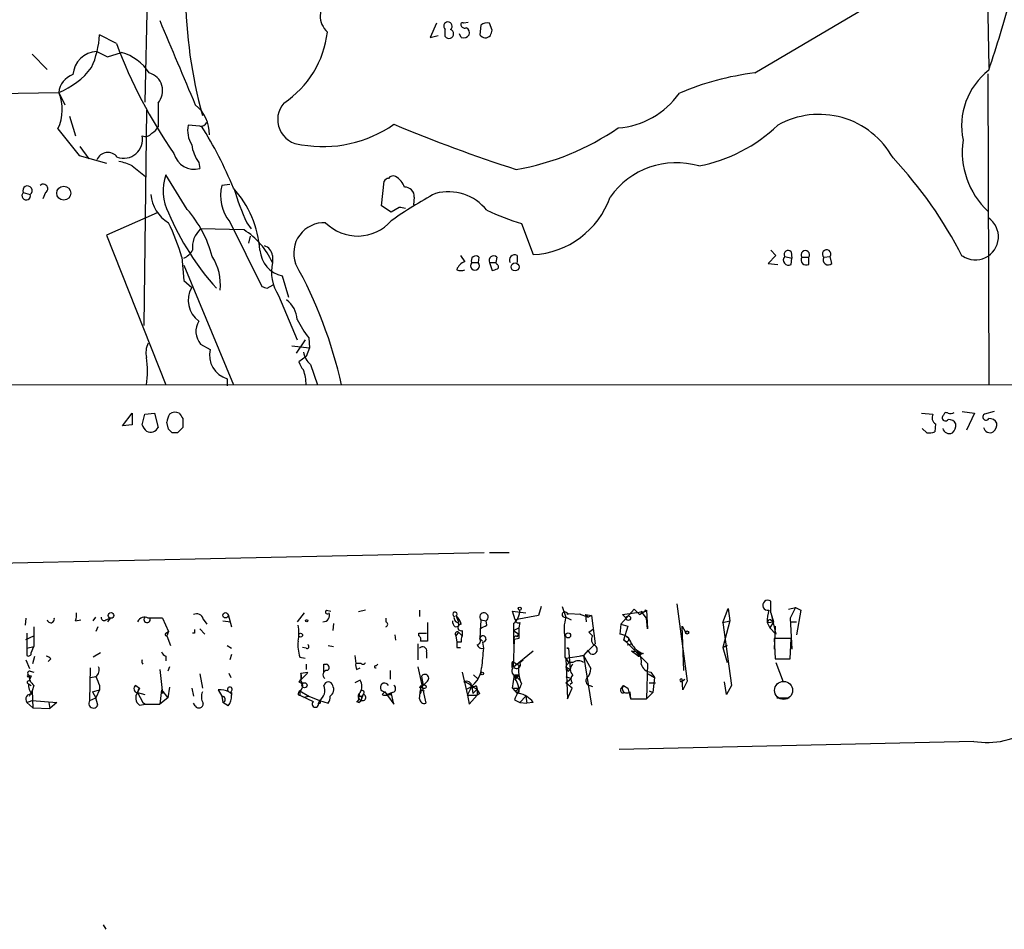
# Model space of a CAD drawing. Extents: x 3 to 1062, y 0 to 878.
# Drawn here: x 366 to 460, y 1 to 88 of the extents above; entities that cross this region are included whole.
import ezdxf

# ---------------------------------------------------------------- set-up
doc = ezdxf.new("R2010")
doc.units = 0
doc.header["$MEASUREMENT"] = 0
doc.layers.add('MAIN', color=5, linetype='CONTINUOUS')

msp = doc.modelspace()

# ---------------------------------------------------------------- linework, layer by layer
at = {"layer": 'MAIN'}
for p, q in [((457.5387, 113.4533), (458.0467, 83.6506)), ((435.6947, 83.1426), (451.104, 92.2866)), ((377.698, 90.5086), (377.444, 80.3486)), ((405.2993, 87.884), (404.7067, 86.5293)), ((408.3473, 87.9686), (407.924, 87.884)), ((409.5327, 87.7146), (409.448, 86.7833)), ((410.6333, 87.2066), (410.3793, 87.884)), ((374.7347, 85.9366), (373.126, 86.7833)), ((404.7067, 86.5293), (405.4687, 86.6986)), ((406.146, 86.614), (406.146, 87.2913)), ((407.67, 86.5293), (407.5007, 86.868)), ((366.6913, 84.9206), (368.1307, 83.4813)), ((373.888, 84.6666), (375.2427, 85.09)), ((457.962, 83.058), (458.0467, 53.34)), ((355.6847, 81.026), (369.2313, 81.28)), ((369.2313, 81.28), (369.824, 80.0946)), ((378.714, 80.264), (378.714, 77.978)), ((370.2473, 78.994), (370.84, 77.1313)), ((377.6133, 79.5866), (377.3593, 59.0126)), ((382.6933, 78.0626), (381.5927, 78.1473)), ((371.1787, 75.2686), (373.8033, 74.5066)), ((371.2633, 76.1153), (372.11, 74.93)), ((382.6087, 74.5913), (382.6933, 73.9986)), ((376.2587, 74.2526), (377.5287, 73.2366)), ((381.508, 70.104), (379.476, 73.406)), ((385.572, 72.4746), (384.81, 72.39)), ((400.05, 70.4426), (400.304, 72.8133)), ((365.8447, 71.7126), (366.522, 71.5433)), ((367.9613, 71.7126), (367.7073, 71.12)), ((403.1827, 71.2893), (403.098, 70.5273)), ((378.6293, 69.7653), (373.8033, 67.6486)), ((400.9813, 69.85), (400.05, 70.4426)), ((401.7433, 70.2733), (400.9813, 69.85)), ((385.572, 68.9186), (388.62, 62.738)), ((387.1807, 68.834), (387.604, 68.2413)), ((413.4273, 68.7493), (414.528, 65.786)), ((386.9267, 68.1566), (382.778, 68.2413)), ((373.8033, 67.6486), (379.476, 53.34)), ((387.5193, 67.564), (387.35, 66.8866)), ((437.2187, 66.2093), (437.7267, 65.7013)), ((439.166, 66.04), (439.2507, 65.4473)), ((381, 65.532), (381.1693, 63.3306)), ((389.636, 65.7013), (389.636, 65.024)), ((407.5853, 65.7013), (408.0087, 65.1086)), ((408.686, 65.024), (409.2787, 65.024)), ((409.3633, 65.532), (409.2787, 65.024)), ((410.3793, 65.024), (410.6333, 64.262)), ((410.3793, 65.024), (410.972, 65.024)), ((411.0567, 65.532), (410.972, 65.024)), ((411.0567, 64.8546), (410.972, 65.024)), ((413.004, 65.7013), (413.004, 65.024)), ((437.7267, 65.7013), (436.9647, 64.9393)), ((436.9647, 64.9393), (437.896, 64.8546)), ((438.5733, 65.6166), (439.2507, 65.4473)), ((439.166, 64.8546), (439.2507, 65.4473)), ((440.182, 65.532), (440.8593, 65.532)), ((440.8593, 64.8546), (440.8593, 65.532)), ((442.2987, 65.532), (442.8913, 65.6166)), ((443.0607, 64.9393), (442.8913, 65.6166)), ((381.1693, 64.77), (385.9107, 53.34)), ((381.1693, 63.3306), (381.9313, 62.6533)), ((390.5673, 63.754), (391.16, 61.722)), ((389.128, 62.5686), (389.7207, 62.9073)), ((390.2287, 61.8913), (392.0067, 57.658)), ((392.7687, 57.658), (391.922, 56.388)), ((393.1073, 57.8273), (393.192, 56.896)), ((382.778, 57.2346), (383.7093, 56.7266)), ((391.4987, 57.0653), (393.192, 56.896)), ((393.192, 56.896), (392.8533, 56.0493)), ((392.8533, 56.0493), (392.176, 55.5413)), ((393.2767, 55.2873), (393.954, 53.34)), ((385.318, 53.9326), (385.318, 53.2553)), ((80.0947, 53.5093), (704.342, 53.2553)), ((455.5067, 50.8), (456.692, 50.6306)), ((458.5547, 50.8), (457.6233, 50.546)), ((375.3273, 49.4453), (376.2587, 50.6306)), ((376.2587, 50.6306), (376.2587, 49.53)), ((377.19, 49.53), (377.444, 50.546)), ((377.444, 50.546), (378.3753, 50.6306)), ((378.3753, 50.6306), (378.714, 49.276)), ((381.0847, 50.1226), (381.0847, 49.276)), ((451.612, 50.6306), (452.7127, 50.546)), ((456.692, 50.6306), (455.93, 49.022)), ((376.2587, 49.53), (375.3273, 49.4453)), ((379.73, 49.1066), (379.5607, 49.784)), ((452.12, 48.768), (451.6967, 49.1913)), ((452.9667, 49.6146), (452.882, 48.8526)), ((380.5767, 48.768), (380.0687, 48.768)), ((321.3947, 35.3906), (409.8713, 37.338)), ((410.3793, 37.338), (412.242, 37.338)), ((415.29, 32.1733), (415.036, 31.3266)), ((417.322, 32.1733), (417.6607, 31.1573)), ((428.244, 32.4273), (429.26, 25.0613)), ((432.6467, 30.6493), (433.1547, 32.004)), ((433.1547, 32.004), (433.324, 30.8186)), ((437.2187, 31.5806), (437.2187, 32.6813)), ((438.912, 31.9193), (439.5893, 32.0886)), ((439.5893, 32.0886), (439.0813, 31.0726)), ((439.5893, 32.0886), (440.0973, 31.8346)), ((366.0987, 31.0726), (366.014, 30.3953)), ((372.5333, 30.8186), (372.7873, 31.1573)), ((373.7187, 30.9033), (374.142, 31.0726)), ((374.142, 31.0726), (373.888, 30.734)), ((379.1373, 31.0726), (379.73, 29.8026)), ((385.4027, 31.4113), (385.7413, 30.226)), ((392.684, 31.5806), (392.0067, 30.734)), ((394.8007, 31.8346), (395.224, 31.75)), ((398.526, 31.8346), (397.8487, 31.6653)), ((400.4733, 31.0726), (400.4733, 30.734)), ((403.6907, 31.8346), (403.6907, 31.242)), ((407.162, 31.3266), (407.416, 30.734)), ((407.162, 31.3266), (407.2467, 31.3266)), ((412.8347, 30.9033), (412.5807, 31.75)), ((412.5807, 31.75), (413.8507, 31.5806)), ((415.036, 31.3266), (412.8347, 30.9033)), ((417.6607, 31.1573), (418.1687, 30.9033)), ((419.1, 31.4113), (417.9147, 31.496)), ((418.9307, 31.496), (419.1, 31.4113)), ((418.9307, 31.496), (419.7773, 31.1573)), ((419.5233, 31.4113), (419.608, 30.734)), ((419.5233, 31.4113), (419.7773, 31.1573)), ((419.5233, 31.4113), (420.116, 31.3266)), ((420.116, 31.3266), (419.7773, 31.1573)), ((420.116, 31.3266), (420.4547, 28.6173)), ((423.418, 31.0726), (422.91, 30.48)), ((423.0793, 31.4113), (425.3653, 31.75)), ((423.418, 31.0726), (423.0793, 31.4113)), ((424.18, 31.9193), (423.418, 31.0726)), ((424.18, 31.9193), (424.688, 31.4113)), ((424.688, 31.4113), (425.3653, 31.8346)), ((425.3653, 31.0726), (424.8573, 31.75)), ((425.3653, 31.75), (425.196, 31.8346)), ((425.3653, 31.8346), (425.45, 30.0566)), ((425.45, 30.0566), (425.3653, 31.0726)), ((437.2187, 31.5806), (437.4727, 30.734)), ((437.2187, 31.5806), (437.7267, 29.5486)), ((439.0813, 31.0726), (439.2507, 28.1093)), ((440.0973, 31.8346), (439.674, 29.464)), ((366.8607, 30.226), (366.8607, 28.3633)), ((370.84, 30.8186), (371.348, 30.9033)), ((372.9567, 30.226), (372.7873, 29.8026)), ((383.032, 30.988), (383.3707, 30.48)), ((384.8947, 30.8186), (385.6567, 30.734)), ((395.478, 30.5646), (395.3933, 29.8873)), ((404.4527, 30.6493), (404.4527, 28.8713)), ((407.0773, 30.226), (407.416, 30.3106)), ((407.416, 30.6493), (407.416, 30.3106)), ((409.5327, 30.9033), (409.448, 29.1253)), ((409.5327, 30.9033), (410.0407, 30.8186)), ((410.1253, 30.3953), (410.0407, 30.8186)), ((412.6653, 30.5646), (412.6653, 28.6173)), ((412.6653, 29.8873), (413.1733, 30.1413)), ((413.258, 30.6493), (413.1733, 30.1413)), ((413.1733, 30.1413), (413.1733, 29.5486)), ((422.91, 30.48), (422.8253, 29.5486)), ((422.91, 30.48), (423.5873, 30.3106)), ((423.5873, 30.3106), (423.164, 28.956)), ((428.752, 30.3106), (429.0907, 29.718)), ((428.9213, 26.0773), (428.752, 30.3106)), ((432.6467, 30.6493), (433.324, 30.8186)), ((433.324, 30.8186), (432.6467, 28.2786)), ((432.6467, 30.6493), (433.4933, 24.638)), ((436.88, 30.6493), (437.134, 30.1413)), ((436.9647, 30.6493), (437.4727, 30.734)), ((437.4727, 30.734), (437.134, 30.1413)), ((437.134, 30.1413), (437.7267, 29.5486)), ((437.2187, 30.9033), (437.4727, 30.734)), ((437.642, 30.3106), (437.5573, 28.1093)), ((439.0813, 30.734), (439.674, 30.734)), ((366.0987, 29.0406), (366.8607, 29.3793)), ((366.1833, 29.6333), (366.1833, 27.5166)), ((379.476, 29.6333), (379.73, 29.8026)), ((379.73, 29.8026), (379.5607, 29.3793)), ((379.5607, 29.3793), (379.8993, 28.448)), ((382.1853, 29.6333), (382.016, 29.6333)), ((382.6933, 30.0566), (383.2013, 29.5486)), ((401.32, 29.464), (401.4047, 28.956)), ((403.606, 29.3793), (403.606, 29.6333)), ((403.606, 29.6333), (404.368, 29.6333)), ((407.416, 29.718), (407.162, 29.3793)), ((407.162, 29.3793), (407.2467, 28.7866)), ((407.416, 29.718), (407.7547, 29.3793)), ((407.416, 29.718), (407.7547, 29.3793)), ((407.7547, 29.8873), (407.7547, 29.3793)), ((412.6653, 29.8873), (413.1733, 29.5486)), ((413.004, 29.2946), (413.1733, 29.5486)), ((419.862, 29.718), (420.2853, 30.0566)), ((419.862, 29.718), (420.2007, 29.3793)), ((419.862, 29.718), (420.2007, 29.3793)), ((366.1833, 28.194), (366.8607, 28.3633)), ((366.6067, 27.7706), (366.8607, 28.3633)), ((385.318, 28.448), (385.7413, 28.194)), ((392.8533, 28.194), (392.5147, 28.2786)), ((394.97, 28.448), (395.478, 28.3633)), ((403.5213, 28.6173), (403.5213, 27.0933)), ((407.67, 28.7866), (407.2467, 28.7866)), ((407.2467, 28.2786), (407.5853, 28.2786)), ((409.448, 29.1253), (409.702, 28.8713)), ((409.702, 28.7866), (409.7867, 28.194)), ((412.6653, 26.416), (412.75, 29.0406)), ((413.1733, 29.1253), (412.75, 29.0406)), ((419.354, 27.5166), (420.4547, 28.6173)), ((423.164, 28.956), (423.2487, 28.956)), ((423.2487, 28.956), (425.45, 26.7546)), ((423.5027, 28.5326), (423.926, 28.6173)), ((432.6467, 28.2786), (433.07, 28.448)), ((433.07, 28.448), (432.6467, 28.2786)), ((432.6467, 28.2786), (433.07, 26.8393)), ((439.166, 29.1253), (437.5573, 29.1253)), ((437.5573, 29.1253), (437.642, 27.178)), ((439.0813, 27.178), (439.166, 29.1253)), ((366.776, 26.7546), (366.9453, 27.432)), ((373.2107, 27.7706), (372.5333, 27.3473)), ((379.476, 27.432), (379.476, 27.0086)), ((385.7413, 27.6013), (385.572, 27.0933)), ((392.2607, 27.3473), (392.7687, 27.2626)), ((397.51, 27.5166), (397.5947, 26.7546)), ((404.368, 27.8553), (404.368, 27.2626)), ((412.6653, 26.416), (414.528, 27.94)), ((417.576, 27.3473), (417.9147, 26.8393)), ((417.6607, 27.2626), (419.354, 27.5166)), ((417.9147, 28.194), (417.7453, 28.194)), ((417.7453, 28.194), (417.9147, 28.194)), ((417.9147, 28.194), (418.084, 26.162)), ((419.354, 27.5166), (419.0153, 27.432)), ((419.7773, 28.0246), (419.354, 27.5166)), ((419.354, 27.5166), (420.0313, 26.2466)), ((419.354, 27.5166), (420.116, 22.7753)), ((423.926, 27.94), (424.5187, 27.8553)), ((423.926, 27.94), (424.5187, 27.5166)), ((424.5187, 27.8553), (424.5187, 27.6013)), ((425.0267, 27.686), (424.5187, 27.5166)), ((366.0987, 27.0933), (366.4373, 26.2466)), ((368.4693, 27.178), (368.2153, 26.924)), ((372.1947, 23.1986), (372.2793, 26.3313)), ((379.8147, 26.416), (379.6453, 25.9926)), ((392.8533, 26.67), (392.8533, 26.162)), ((394.5467, 26.67), (394.8007, 26.67)), ((398.1027, 26.7546), (397.5947, 26.7546)), ((397.6793, 26.162), (398.018, 26.3313)), ((399.542, 26.5006), (399.7113, 26.67)), ((403.5213, 26.416), (404.2833, 22.9446)), ((412.5807, 26.924), (413.1733, 26.5853)), ((413.258, 26.8393), (413.5967, 27.0933)), ((417.6607, 27.2626), (417.9147, 26.8393)), ((417.6607, 27.2626), (417.83, 23.368)), ((417.6607, 26.416), (418.084, 26.162)), ((425.45, 26.7546), (425.3653, 23.368)), ((437.642, 27.178), (439.0813, 27.178)), ((437.7267, 26.8393), (438.404, 24.9766)), ((366.3527, 25.4846), (366.522, 25.3153)), ((366.522, 25.9926), (366.8607, 25.908)), ((366.6067, 25.5693), (366.522, 25.3153)), ((372.2793, 25.4), (372.7873, 25.4846)), ((378.8833, 26.162), (379.1373, 23.876)), ((382.6933, 25.7386), (382.9473, 24.384)), ((385.4873, 25.8233), (385.6567, 25.4)), ((392.3453, 25.8233), (393.0227, 25.908)), ((392.3453, 25.8233), (392.3453, 25.3153)), ((400.8967, 26.0773), (400.8967, 25.2306)), ((403.86, 25.4846), (404.0293, 24.638)), ((407.7547, 25.908), (408.2627, 23.7066)), ((408.8553, 25.654), (409.2787, 25.2306)), ((412.5807, 24.384), (412.75, 25.654)), ((412.75, 25.654), (413.1733, 25.654)), ((412.75, 25.654), (413.258, 25.146)), ((412.75, 25.654), (412.8347, 25.2306)), ((412.75, 25.654), (412.8347, 25.2306)), ((412.8347, 25.2306), (413.1733, 25.654)), ((413.1733, 25.654), (412.8347, 25.2306)), ((417.6607, 25.4846), (418.1687, 25.3153)), ((417.9147, 25.9926), (418.084, 26.162)), ((425.5347, 25.7386), (426.1273, 25.4)), ((425.7887, 25.908), (426.1273, 25.4)), ((426.1273, 25.4), (425.958, 23.9606)), ((366.3527, 24.8073), (366.6067, 24.638)), ((366.4373, 25.0613), (366.522, 25.3153)), ((366.8607, 24.638), (366.6913, 24.13)), ((373.126, 24.638), (373.126, 24.2146)), ((376.5973, 24.638), (376.936, 24.384)), ((379.8147, 24.4686), (379.6453, 23.4526)), ((392.176, 24.9766), (392.5147, 24.8073)), ((398.018, 25.146), (397.51, 24.892)), ((403.6907, 24.4686), (404.0293, 24.638)), ((403.7753, 24.638), (403.7753, 24.2146)), ((404.4527, 25.0613), (404.0293, 24.638)), ((408.2627, 23.7066), (408.686, 24.5533)), ((408.686, 24.5533), (409.194, 24.2993)), ((408.686, 24.5533), (408.7707, 23.876)), ((409.1093, 24.638), (409.194, 24.2993)), ((417.6607, 24.892), (418.1687, 25.3153)), ((418.2533, 24.384), (417.6607, 24.892)), ((418.2533, 24.892), (418.084, 24.7226)), ((419.9467, 24.638), (420.2007, 24.5533)), ((422.91, 24.2993), (423.164, 24.638)), ((423.164, 24.638), (423.5873, 24.384)), ((425.6193, 24.892), (426.212, 24.892)), ((428.752, 25.0613), (429.006, 25.2306)), ((428.8367, 24.2146), (428.752, 25.2306)), ((429.26, 25.0613), (428.8367, 24.2146)), ((432.9853, 23.7913), (432.816, 24.9766)), ((433.4933, 24.638), (432.9853, 23.7913)), ((366.4373, 23.622), (366.6913, 24.13)), ((366.6913, 24.13), (366.776, 22.5213)), ((372.4487, 24.0453), (373.126, 24.2146)), ((372.4487, 24.0453), (372.7873, 23.4526)), ((373.126, 24.2146), (372.7873, 23.4526)), ((376.936, 24.384), (376.7667, 23.9606)), ((376.7667, 23.9606), (376.936, 24.384)), ((376.8513, 24.2993), (376.7667, 23.9606)), ((376.7667, 23.9606), (377.444, 23.7913)), ((376.7667, 23.9606), (377.2747, 23.0293)), ((379.0527, 24.2146), (378.8833, 22.86)), ((379.0527, 24.2146), (379.6453, 23.4526)), ((381.9313, 24.384), (382.1007, 23.622)), ((384.4713, 24.2146), (384.81, 23.622)), ((384.81, 23.622), (384.8947, 23.0293)), ((385.6567, 24.0453), (385.7413, 23.7066)), ((385.7413, 23.9606), (385.7413, 23.7066)), ((392.176, 23.9606), (392.2607, 24.13)), ((392.2607, 24.13), (392.2607, 23.7066)), ((392.2607, 24.13), (393.1073, 23.622)), ((392.2607, 23.7066), (393.5307, 23.114)), ((393.1073, 23.622), (392.5993, 23.4526)), ((393.1073, 23.622), (394.1233, 23.1986)), ((398.272, 23.7066), (398.1027, 23.2833)), ((400.1347, 23.7913), (400.3887, 24.0453)), ((400.3887, 24.0453), (400.6427, 23.7913)), ((400.3887, 24.0453), (401.2353, 22.86)), ((401.066, 23.9606), (400.6427, 23.7913)), ((400.9813, 23.7913), (400.9813, 23.9606)), ((401.2353, 22.86), (400.9813, 23.9606)), ((403.6907, 23.368), (403.7753, 24.2146)), ((403.7753, 24.2146), (404.114, 24.13)), ((403.7753, 23.876), (403.7753, 24.2146)), ((408.2627, 23.7066), (409.194, 23.7066)), ((408.2627, 23.7066), (408.432, 22.86)), ((408.432, 22.86), (409.194, 23.7066)), ((408.7707, 23.876), (409.194, 24.2993)), ((409.194, 24.2993), (409.194, 23.7066)), ((409.448, 23.876), (409.194, 23.7066)), ((412.5807, 24.384), (413.0887, 24.384)), ((412.5807, 24.384), (413.004, 23.876)), ((412.8347, 24.13), (413.004, 23.876)), ((413.8507, 23.622), (413.258, 23.0293)), ((413.8507, 23.622), (413.9353, 22.9446)), ((417.83, 23.368), (418.2533, 24.384)), ((423.5873, 24.384), (423.8413, 23.368)), ((423.7567, 24.0453), (423.8413, 23.368)), ((425.958, 23.9606), (425.3653, 23.368)), ((425.6193, 24.13), (425.958, 23.9606)), ((366.1833, 23.0293), (366.6913, 23.1986)), ((366.1833, 23.0293), (366.776, 22.5213)), ((366.6913, 23.1986), (369.062, 23.0293)), ((368.3, 23.0293), (368.3847, 22.4366)), ((369.062, 23.0293), (368.3847, 22.4366)), ((372.1947, 23.1986), (372.7873, 23.4526)), ((372.9567, 22.7753), (372.7873, 23.4526)), ((376.936, 22.7753), (377.5287, 22.86)), ((377.2747, 23.0293), (377.5287, 22.86)), ((377.5287, 22.86), (378.8833, 22.86)), ((379.6453, 23.4526), (378.8833, 22.86)), ((382.27, 22.6906), (382.1007, 22.9446)), ((385.4027, 22.6906), (384.8947, 23.0293)), ((394.1233, 23.1986), (394.0387, 22.9446)), ((394.1233, 23.1986), (394.97, 22.9446)), ((397.6793, 23.114), (397.9333, 23.0293)), ((398.1873, 23.1986), (397.9333, 23.0293)), ((398.1027, 23.1986), (397.9333, 23.0293)), ((412.75, 23.2833), (413.258, 23.0293)), ((413.258, 23.0293), (413.9353, 22.9446)), ((414.528, 23.0293), (413.9353, 22.9446)), ((423.8413, 23.368), (425.3653, 23.368)), ((437.8113, 23.4526), (438.9967, 23.4526)), ((366.776, 22.5213), (368.3847, 22.4366)), ((456.6073, 19.304), (422.7407, 18.542)), ((373.4647, 1.778), (373.7187, 1.3546))]:
    msp.add_line(p, q, dxfattribs=at)
for centre, radius in [((369.7107, 71.6562), 0.6715), ((412.8109, 64.612), 0.3868), ((413.2579, 31.9758), 0.1411), ((374.2266, 31.3267), 0.2677), ((385.1563, 31.3421), 0.2558), ((423.6296, 31.0727), 0.2116), ((392.9168, 30.8187), 0.1058), ((392.3312, 29.4499), 0.1839), ((417.8723, 29.4217), 0.2468), ((429.2388, 29.6969), 0.1496), ((409.6596, 25.781), 0.1338), ((392.7051, 24.6592), 0.2413)]:
    msp.add_circle(centre, radius, dxfattribs=at)
at = {"layer": 'MAIN', "color": 5}
msp.add_circle((438.4463, 24.1723), 0.8616, dxfattribs=at)
at = {"layer": 'MAIN'}
for centre, radius, start, end in [((426.8767, 91.082), 45.5398, 180.508298, 195.282617), ((336.8849, 123.7221), 127.6962, 341.591343, 344.884823), ((396.2704, 88.5673), 2.0639, 129.055211, 227.845642), ((2391.4227, 930.7896), 2181.8287, 202.7190935, 202.9482768), ((406.4, 87.6065), 0.4048, 308.863172, 231.136828), ((407.797, 87.757), 0.1796, 45, 225), ((408.0087, 87.7993), 0.3787, 206.558284, 296.558284), ((407.8309, 86.9441), 0.6223, 345.023504, 56.097982), ((410.1254, 86.9525), 0.9655, 74.753209, 127.872902), ((364.6193, 87.1935), 8.5166, 335.417742, 357.239289), ((385.5183, 88.1174), 9.4291, 303.603105, 353.422327), ((406.5026, 86.8757), 0.4423, 216.274033, 69.983693), ((407.8816, 87.1644), 0.6695, 251.573171, 325.301058), ((409.9906, 87.1565), 0.6586, 214.520173, 315.953509), ((283.5562, 129.2751), 133.8594, 341.45383, 341.683027), ((419.8289, 102.883), 48.1733, 200.59622, 214.730275), ((372.9627, 82.7927), 2.3836, 92.180703, 175.654576), ((500.3899, 338.9404), 284.0033, 243.320366, 243.549531), ((373.9589, 80.6174), 4.6532, 32.866324, 73.984582), ((366.7407, 87.8265), 7.0043, 290.829196, 323.402175), ((371.2986, 81.0146), 2.0843, 109.992031, 172.684383), ((377.3879, 81.4378), 1.7709, 318.48629, 74.293698), ((439.04, 56.5071), 26.8448, 97.158611, 113.122754), ((462.1617, 78.091), 6.7144, 127.796998, 191.886636), ((365.4357, 79.6358), 4.1364, 333.785563, 23.421575), ((422.0821, 85.7276), 7.8553, 274.189707, 324.761972), ((380.0941, 77.3125), 3.5319, 358.434355, 51.970787), ((392.5413, 78.6819), 2.3999, 138.758826, 267.341824), ((441.8413, 71.1068), 8.0706, 28.960274, 119.265055), ((384.09, 77.6391), 2.5485, 168.497388, 212.106667), ((382.778, 78.7399), 0.6826, 262.87186, 330.261365), ((352.148, 58.5192), 36.4052, 21.964663, 32.468114), ((394.4748, 87.9194), 11.8131, 260.032142, 304.90985), ((459.8767, 218.9421), 152.4406, 247.375905, 252.059012), ((427.5082, 89.0084), 15.029, 280.941107, 313.723999), ((1005.1927, 584.5626), 813.2368, 218.5452223, 218.7743943), ((375.4376, 76.7769), 1.7879, 249.768019, 11.433117), ((377.4863, 77.8792), 0.8045, 248.38772, 322.124392), ((377.4019, 78.6974), 1.4964, 298.735138, 331.264862), ((408.7364, 98.0506), 24.4964, 279.831773, 304.626973), ((385.7161, 76.8165), 3.822, 187.999719, 215.60634), ((463.2768, 75.5964), 7.7655, 171.77004, 226.810672), ((373.9199, 74.4033), 1.1372, 37.734469, 157.130179), ((382.1947, 75.9619), 2.0256, 194.989176, 284.249598), ((374.3111, 70.5272), 4.2038, 62.399904, 80.724104), ((428.2033, 66.8396), 7.7206, 73.773458, 144.806195), ((418.8243, 46.8591), 41.2, 27.082875, 43.108764), ((383.7481, 71.8748), 4.5382, 160.281377, 207.699445), ((367.7599, 72.0907), 0.4285, 298.042591, 135.690277), ((400.7696, 72.5171), 0.5518, 94.396316, 147.536771), ((401.1507, 72.8131), 0.4938, 59.046192, 149.020326), ((400.4657, 71.5935), 1.8925, 19.351197, 60.252866), ((366.1304, 71.4163), 0.4116, 133.956584, 17.968424), ((366.2509, 71.8982), 0.4466, 307.375383, 204.556503), ((381.4309, 71.7808), 3.4025, 184.002594, 240.006355), ((388.6629, 71.4164), 3.974, 165.81864, 218.942168), ((378.4747, 65.4415), 10.0055, 4.401077, 41.996151), ((408.2366, 78.419), 23.1349, 195.976455, 204.475827), ((421.6788, 40.3466), 35.3496, 117.758835, 125.83896), ((402.3106, 71.3485), 0.8741, 356.116598, 93.889941), ((406.4244, 67.0213), 4.7629, 39.010006, 104.713438), ((414.122, 74.0107), 8.2347, 272.826026, 340.702073), ((403.3025, 79.6901), 25.5766, 202.832698, 222.022263), ((373.1144, 62.7997), 11.1268, 14.664829, 41.030526), ((401.8701, 69.0447), 1.2351, 67.839382, 95.892458), ((422.0283, 96.0394), 28.6134, 245.418083, 252.506752), ((353.7099, 56.931), 28.6134, 17.493248, 24.581917), ((394.594, 65.913), 2.9236, 87.608345, 199.453841), ((397.769, 71.866), 4.3028, 224.802267, 318.293586), ((456.7767, 67.4793), 2.1938, 235.712338, 55.714496), ((384.3677, 66.4863), 2.3679, 132.17066, 186.717753), ((383.0147, 62.0353), 7.2646, 24.293304, 57.41817), ((380.5003, 67.0421), 1.7294, 292.757481, 331.213446), ((391.1559, 66.4014), 2.712, 184.061834, 257.465234), ((388.5409, 65.5827), 1.1015, 6.181077, 72.397417), ((438.8697, 65.8282), 0.3642, 35.557794, 215.523047), ((440.5207, 65.7606), 0.4086, 325.975419, 214.016735), ((442.5566, 65.8436), 0.4045, 325.854122, 230.386678), ((379.7956, 62.9507), 4.8764, 353.507348, 33.140953), ((393.7365, 64.1774), 4.187, 168.334474, 213.093053), ((353.6649, 43.8151), 43.6275, 12.610558, 28.959675), ((408.3468, 64.0085), 1.1509, 107.084062, 162.915938), ((408.9823, 64.7277), 0.419, 135, 44.990333), ((409.0535, 65.2395), 0.426, 43.354733, 210.387128), ((410.7469, 65.2395), 0.4261, 43.354733, 210.380326), ((412.7641, 65.2639), 0.4989, 61.256631, 208.743369), ((438.9091, 65.2663), 0.4853, 133.789294, 301.964083), ((440.6195, 65.2921), 0.499, 151.262153, 298.727777), ((442.722, 65.2901), 0.4875, 150.253661, 313.994623), ((407.6277, 65.1517), 0.8907, 244.674936, 295.325064), ((368.5598, 191.3541), 133.8752, 288.316987, 288.546157), ((410.9932, 64.6218), 0.2413, 307.862488, 74.742799), ((384.025, 61.4142), 2.4329, 149.381974, 234.399083), ((431.224, 189.6532), 133.8752, 251.443679, 251.672862), ((389.4573, 59.4232), 2.5559, 4.085617, 53.133689), ((384.222, 58.4529), 1.8892, 148.643036, 220.154261), ((400.4994, 63.6327), 9.3993, 205.371198, 218.144388), ((379.3919, 56.4301), 1.8385, 151.076158, 194.666631), ((385.9727, 56.1697), 2.3309, 166.177188, 253.687586), ((394.6351, 56.8498), 2.0704, 190.496919, 228.997087), ((368.7664, 54.6523), 8.9437, 351.562587, 8.437414), ((393.8036, 55.9469), 1.6774, 193.993164, 224.113543), ((389.2832, 53.452), 3.5719, 358.203125, 21.814218), ((381.0828, 49.7), 1.5244, 146.291169, 176.841227), ((380.3414, 49.9159), 0.8212, 60.485294, 129.892219), ((507.9268, 135.0592), 152.6537, 213.578079, 213.807241), ((453.3054, 50.2073), 0.6826, 150.254078, 240.254078), ((453.898, 50.2073), 0.3053, 123.684862, 326.315138), ((453.9826, 50.4402), 0.2548, 48.340322, 175.249431), ((454.3212, 51.5628), 0.9474, 259.712463, 296.551529), ((454.2156, 49.255), 0.7856, 27.243539, 94.643715), ((457.7927, 50.292), 0.3053, 123.700477, 326.299523), ((458.1102, 49.3395), 0.7857, 27.253168, 94.635856), ((378.2912, 49.869), 1.1522, 197.110772, 233.960562), ((378.017, 49.5832), 0.7617, 237.993819, 336.214703), ((295.2619, -35.7252), 119.7134, 44.893869, 45.123086), ((507.8056, -77.9529), 179.57, 134.885386, 135.114614), ((454.2789, 49.352), 0.6549, 194.203868, 296.909354), ((453.9285, 49.5178), 0.9902, 310.782042, 5.60984), ((458.1737, 49.4368), 0.655, 194.210201, 296.893637), ((457.8229, 49.6026), 0.9905, 310.787625, 5.602387), ((452.3318, 50.3344), 1.5806, 262.299482, 290.370222), ((436.9327, 32.2982), 0.4781, 53.257138, 284.117638), ((368.4722, 30.9766), 0.3493, 192.114234, 15.95441), ((369.3565, 31.3692), 1.5824, 339.637627, 7.677432), ((373.5493, 31.1009), 0.2602, 167.480746, 310.60607), ((377.4334, 30.4272), 0.7339, 61.577094, 155.289201), ((377.6701, 30.9478), 0.3083, 137.182392, 23.87946), ((378.46, -307.5771), 338.6504, 89.885408, 90.114592), ((382.397, 30.827), 0.6551, 14.227158, 116.889681), ((394.489, 31.3459), 0.6125, 267.473471, 22.53279), ((394.8853, 31.6653), 0.1893, 116.551512, 296.578587), ((407.0676, 31.4406), 0.2123, 327.522598, 249.336535), ((407.4414, 31.1149), 0.4664, 164.184549, 266.877423), ((406.0182, 30.0646), 1.7032, 14.116199, 47.812752), ((409.8389, 31.174), 0.4087, 299.588383, 221.478699), ((411.7299, 31.7744), 1.5293, 307.710681, 2.256019), ((417.5675, 31.4028), 0.2626, 1.854644, 290.788435), ((421.3931, 30.0195), 3.902, 163.046468, 191.973434), ((418.0282, 31.2978), 0.2284, 119.797777, 150.202223), ((418.9307, 31.496), 0, 0, 0), ((441.0132, 30.6637), 4.1332, 163.543339, 180.199617), ((388.7465, 29.6333), 3.4305, 347.166122, 12.833878), ((400.3887, 30.48), 0.2677, 288.421413, 71.578587), ((407.7803, 30.878), 0.9588, 183.551733, 222.844497), ((407.6465, 30.1742), 0.3067, 85.605593, 290.66321), ((325.1267, 199.5209), 189.2835, 296.453817, 296.68304), ((413.131, 30.9174), 0.2966, 182.724474, 295.347095), ((667.1731, 29.6333), 254.0003, 179.885409, 180.114592), ((437.134, 30.734), 0.1893, 63.421413, 206.578587), ((379.5183, 29.5063), 0.1339, 108.421413, 288.462013), ((466.8352, 29.8026), 84.6501, 179.885341, 180.114592), ((403.4368, 29.0407), 0.3785, 333.414641, 63.448488), ((407.2891, 29.5486), 0.2117, 53.162586, 233.103038), ((408.6003, 28.9561), 0.9456, 153.413271, 190.325982), ((409.7443, 29.0829), 0.2993, 261.875312, 171.856362), ((412.877, 29.1676), 0.1796, 45, 225), ((883.2256, 28.2786), 465.6505, 179.885396, 180.114592), ((420.7449, 29.0274), 0.6481, 147.111786, 243.395407), ((422.7416, 28.3336), 1.2179, 13.470299, 86.059183), ((423.4517, 29.0661), 0.231, 208.473834, 98.389707), ((395.6069, 28.4907), 3.5361, 173.821204, 198.865351), ((392.938, 28.3633), 0.1893, 243.421413, 63.421413), ((403.9923, 27.9505), 0.3876, 345.780898, 141.083955), ((404.114, -140.4786), 169.3502, 89.885409, 90.114591), ((534.2466, 28.5326), 127.0002, 179.885409, 180.114592), ((409.1234, 28.9136), 0.3875, 280.497939, 33.11188), ((409.6597, 28.6597), 0.4827, 195.265529, 285.254078), ((420.2173, 28.0743), 0.4427, 186.444504, 57.573473), ((425.78, 29.6925), 2.1432, 210.110958, 249.422366), ((366.3526, 27.7143), 0.2603, 229.424969, 12.49299), ((368.0033, 26.8811), 0.5526, 32.502209, 85.567893), ((379.7721, 28.1514), 0.778, 202.371723, 247.628278), ((875.3518, -15.0851), 467.5724, 174.689027, 174.918222), ((423.3945, 26.8931), 1.4797, 351.328318, 40.560137), ((424.6457, 27.5589), 0.1339, 198.421413, 161.537987), ((372.2936, 26.1196), 0.8043, 307.864363, 21.624151), ((377.5674, 26.9487), 0.4042, 159.035773, 223.596464), ((204.0467, 26.289), 190.5004, 359.885409, 0.114591), ((394.7442, 26.3595), 0.3156, 296.565051, 79.687035), ((398.5255, 26.5851), 0.9461, 169.679445, 206.565051), ((398.2932, 26.9027), 0.2413, 217.862488, 344.765709), ((399.4785, 26.416), 0.1059, 53.108436, 306.859073), ((407.2634, 26.4729), 2.3582, 292.820219, 356.557493), ((413.173, 26.5853), 0.6823, 150.237412, 209.762588), ((412.9617, 26.6276), 0.3642, 215.523047, 35.544994), ((416.2656, 26.1199), 3.1271, 171.441059, 204.81865), ((418.236, 26.249), 0.599, 80.196467, 163.812868), ((418.2108, 26.4581), 0.5517, 184.376403, 237.539959), ((418.719, 26.162), 0.635, 126.869898, 233.130102), ((418.846, 26.1618), 0.8468, 53.136869, 126.863131), ((425.8467, 26.9291), 1.0228, 194.674845, 266.749008), ((366.3104, 25.5693), 0.0947, 63.462013, 296.537987), ((366.4373, 25.8233), 0.1893, 63.421413, 243.448488), ((366.522, 25.7385), 0.1892, 206.524426, 296.592135), ((367.8192, 25.7522), 1.4698, 183.83093, 229.295957), ((584.5979, 109.7328), 227.9506, 201.690314, 201.919506), ((391.7949, 25.4931), 0.6419, 306.421795, 30.960695), ((390.949, 27.2197), 2.4537, 302.315026, 327.684974), ((394.8853, 25.654), 0.4233, 90, 233.132809), ((404.1948, 25.3268), 0.3701, 314.168098, 154.764271), ((412.9193, 25.9926), 0.4233, 143.124688, 306.875312), ((418.7115, 25.2268), 0.5675, 131.163129, 216.15505), ((420.0171, 25.0848), 0.4523, 135.824085, 261.045813), ((419.0455, 26.1498), 0.9905, 310.799562, 5.608144), ((366.3527, 24.9484), 0.1411, 53.15447, 270), ((367.7283, 24.7013), 1.3797, 175.59365, 221.267966), ((376.7733, 24.3221), 0.3616, 119.123856, 268.954052), ((385.572, 24.2569), 0.2279, 291.815414, 248.184586), ((391.936, 24.638), 0.6029, 302.585625, 57.414375), ((393.5014, 24.1635), 1.148, 302.802701, 24.41504), ((394.97, 24.5427), 0.4339, 12.687791, 167.312209), ((394.7586, 24.2569), 0.7403, 300.947829, 30.982338), ((397.0652, 24.5533), 1.1221, 328.115856, 31.884144), ((400.3552, 24.4575), 0.4136, 25.877312, 274.646287), ((401.0378, 24.3275), 0.368, 274.395123, 57.540749), ((403.4366, 24.13), 0.4234, 323.132809, 53.113861), ((404.1303, 24.7584), 0.3748, 198.73462, 309.359318), ((404.121, 24.3981), 0.2568, 15.930076, 110.918986), ((408.178, 24.5364), 0.5082, 1.905397, 119.985395), ((407.5196, 23.3512), 1.675, 45.863544, 76.028469), ((408.8129, 25.019), 0.4827, 254.757375, 307.88123), ((794.0976, -145.2837), 416.9422, 155.923966, 156.153143), ((411.3103, 24.1299), 1.8802, 352.239226, 35.83134), ((423.4603, 24.3416), 0.4191, 134.990333, 315.009667), ((428.6673, 25.146), 0.1197, 44.966157, 315), ((366.5643, 23.3256), 0.4827, 74.745922, 217.87186), ((377.3902, 23.4449), 0.8091, 140.405678, 235.850351), ((376.8094, 24.4259), 0.1334, 288.312667, 341.687333), ((384.091, 23.5797), 1.2348, 157.848773, 210.95182), ((384.6831, 22.3522), 1.8744, 64.592903, 96.488044), ((384.8523, 23.3257), 0.2861, 278.135765, 98.118772), ((384.3657, 23.6006), 1.3797, 318.732034, 4.40635), ((385.6567, 24.1302), 0.1895, 206.619142, 296.510973), ((392.2183, 23.8336), 0.1339, 108.421413, 288.462013), ((394.3772, 23.4526), 0.7807, 319.405074, 12.531992), ((398.2509, 23.6008), 0.4286, 122.915146, 249.7725), ((398.0161, 23.4286), 0.1691, 300.795291, 171.841149), ((398.1027, 23.7913), 0.1893, 116.578587, 333.421413), ((398.2085, 23.9712), 0.1908, 289.441701, 183.184827), ((398.2525, 23.4917), 0.3002, 257.458774, 86.276055), ((400.3887, 24.1298), 0.4232, 233.116564, 306.883436), ((400.812, 108.4412), 84.6501, 269.885409, 270.114592), ((409.7442, 24.3416), 0.5518, 184.396316, 237.536771), ((412.7924, 24.4263), 0.2993, 278.124688, 351.875312), ((412.8631, 21.8726), 2.0273, 34.78989, 81.1984), ((423.1217, 24.1723), 0.2469, 149.040224, 300.959776), ((372.5416, 22.9255), 0.4415, 141.788107, 340.107823), ((382.6228, 22.9023), 0.4114, 210.966145, 5.901842), ((393.7332, 22.8747), 0.3134, 130.238505, 12.887732), ((394.1074, 23.0628), 0.1367, 239.834063, 83.321989), ((397.6794, 23.3256), 0.2116, 269.972923, 36.875312), ((404.1517, 23.3868), 0.4614, 182.33528, 286.573158), ((457.8841, 26.6146), 7.4213, 260.093185, 305.5156)]:
    msp.add_arc(centre, radius, start, end, dxfattribs=at)

doc.saveas('drawing.dxf')
